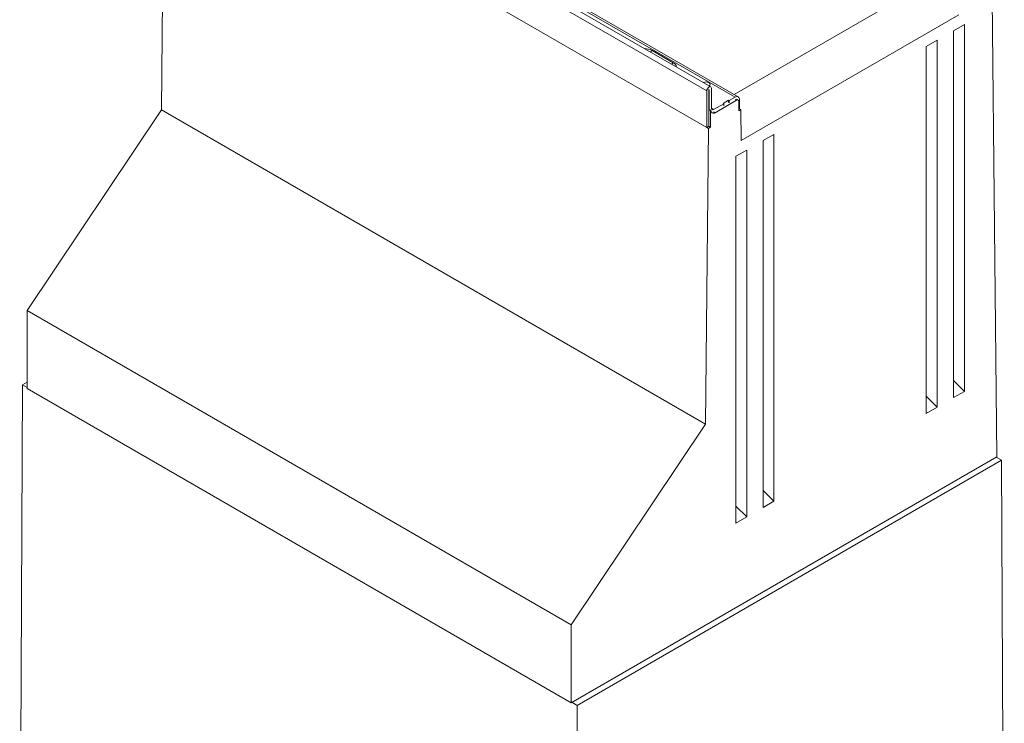
# Model space of a CAD drawing. Units: millimetres. Extents: x 7 to 413, y 7 to 290.
# Drawn here: x 124 to 188, y 52 to 97 of the extents above; entities that cross this region are included whole.
import ezdxf

# ---------------------------------------------------------------- set-up
doc = ezdxf.new("R2010")
doc.units = ezdxf.units.MM

msp = doc.modelspace()

# ---------------------------------------------------------------- linework, layer by layer
at = {"color": 8, "linetype": 'Continuous', "lineweight": 0}
for p, q in [((169.076, 92.725), (133.968, 112.992)), ((170.907, 92.32), (135.8, 112.588)), ((165.517, 95.356), (166.896, 94.56)), ((169.232, 92.815), (169.225, 92.819)), ((171.014, 92.116), (170.907, 92.178)), ((169.217, 91.525), (169.232, 91.516)), ((169.373, 91.598), (169.514, 91.516)), ((169.621, 91.312), (169.514, 91.373))]:
    msp.add_line(p, q, dxfattribs=at)
at = {"color": 7, "linetype": 'Continuous', "lineweight": 15}
for p, q in [((171.107, 92.34), (136, 112.608)), ((133.628, 91.492), (133.83, 110.699)), ((169.076, 90.349), (133.968, 110.616)), ((169.33, 92.992), (151.81, 103.106)), ((187.592, 100.916), (187.933, 68.957)), ((182.631, 99.292), (170.848, 92.49)), ((171.318, 89.495), (185.46, 97.659)), ((185.106, 96.639), (185.813, 97.047)), ((185.106, 96.639), (185.106, 72.796)), ((185.813, 97.047), (185.813, 73.204)), ((183.338, 95.618), (184.046, 96.027)), ((184.046, 96.027), (184.046, 72.183)), ((183.338, 95.618), (183.338, 71.775)), ((169.217, 92.806), (169.217, 90.43)), ((169.232, 91.516), (169.232, 92.815)), ((169.373, 91.598), (169.373, 92.896)), ((169.076, 92.725), (169.076, 90.349)), ((170.907, 92.32), (170.526, 92.1)), ((171.114, 92.126), (171.007, 92.187)), ((171.19, 91.569), (171.19, 92.157)), ((169.338, 91.455), (169.232, 91.517)), ((170.172, 91.896), (169.514, 91.516)), ((171.014, 92.116), (169.621, 91.312)), ((170.49, 92.12), (170.137, 91.916)), ((170.137, 91.916), (170.172, 91.896)), ((170.172, 91.896), (170.172, 91.753)), ((170.526, 92.1), (170.49, 92.12)), ((170.49, 91.978), (170.49, 92.12)), ((170.526, 91.957), (170.526, 92.1)), ((171.155, 91.426), (171.155, 92.035)), ((171.19, 91.569), (171.155, 91.549)), ((171.19, 91.569), (171.296, 91.508)), ((124.894, 78.448), (133.628, 91.492)), ((133.628, 91.492), (168.983, 71.082)), ((169.217, 91.508), (169.324, 91.447)), ((169.324, 91.447), (169.338, 91.455)), ((169.324, 91.447), (169.324, 90.369)), ((171.296, 91.508), (171.155, 91.426)), ((171.296, 91.508), (171.318, 89.495)), ((168.983, 71.082), (169.185, 90.289)), ((169.217, 90.43), (169.076, 90.349)), ((169.185, 90.289), (169.079, 90.35)), ((169.324, 90.369), (169.185, 90.289)), ((169.324, 90.369), (169.217, 90.43)), ((172.732, 89.495), (173.439, 89.903)), ((173.439, 89.903), (173.439, 66.06)), ((172.732, 89.495), (172.732, 65.652)), ((170.964, 88.475), (171.671, 88.883)), ((170.964, 88.475), (170.964, 64.631)), ((171.671, 88.883), (171.671, 65.04)), ((124.894, 78.448), (160.249, 58.038)), ((124.894, 73.386), (124.894, 78.448)), ((124.417, 36.774), (124.594, 73.62)), ((124.594, 73.62), (124.894, 73.794)), ((124.594, 73.62), (124.894, 73.447)), ((185.106, 73.906), (185.813, 73.204)), ((124.894, 73.386), (160.249, 52.975)), ((185.813, 73.204), (185.106, 72.796)), ((183.338, 72.886), (184.046, 72.183)), ((184.046, 72.183), (183.338, 71.775)), ((160.249, 58.038), (168.983, 71.082)), ((187.933, 68.957), (160.249, 52.975)), ((160.656, 52.802), (188.233, 68.722)), ((187.88, 68.926), (188.233, 68.722)), ((188.233, 68.722), (188.41, 32.08)), ((172.732, 66.762), (173.439, 66.06)), ((173.439, 66.06), (172.732, 65.652)), ((170.964, 65.742), (171.671, 65.04)), ((171.671, 65.04), (170.964, 64.631)), ((160.249, 52.975), (160.249, 58.038)), ((160.302, 53.006), (160.656, 52.802)), ((160.479, 15.955), (160.656, 52.802))]:
    msp.add_line(p, q, dxfattribs=at)
at = {"color": 7, "linetype": 'Continuous', "lineweight": 15, "flags": 128}
for points in [[(168.842, 93.274), (168.918, 93.3), (169.024, 93.311), (169.129, 93.298), (169.217, 93.263), (169.277, 93.212), (169.299, 93.152), (169.28, 93.091), (169.236, 93.047)], [(169.373, 92.896), (169.362, 92.955), (169.33, 92.992), (169.281, 93.002), (169.225, 92.982), (169.168, 92.936), (169.12, 92.871), (169.087, 92.797), (169.076, 92.725)], [(169.232, 92.815), (169.231, 92.817), (169.23, 92.819), (169.227, 92.82), (169.225, 92.819), (169.222, 92.817), (169.22, 92.813), (169.218, 92.81), (169.217, 92.806)]]:
    msp.add_lwpolyline(points, dxfattribs=at)
at = {"color": 8, "linetype": 'Continuous', "lineweight": 0}
for centre, radius, start, end in [((165.056, 94.485), 0.986, 62.13234, 91.12449), ((165.641, 95.163), 0.23, 122.65975, 158.87061), ((167.02, 94.367), 0.23, 122.65975, 158.87061), ((166.771, 94.262), 0.323, 3.7029, 67.29636)]:
    msp.add_arc(centre, radius, start, end, dxfattribs=at)
at = {"color": 7, "linetype": 'Continuous', "lineweight": 15}
for centre, radius, start, end in [((171.018, 92.185), 0.175, 350.78596, 129.20329), ((169.459, 91.584), 0.0873, 170.78596, 309.20329), ((171.069, 92.049), 0.0873, 350.78596, 129.20329), ((169.51, 91.444), 0.172, 176.22346, 309.96794)]:
    msp.add_arc(centre, radius, start, end, dxfattribs=at)

doc.saveas('drawing.dxf')
